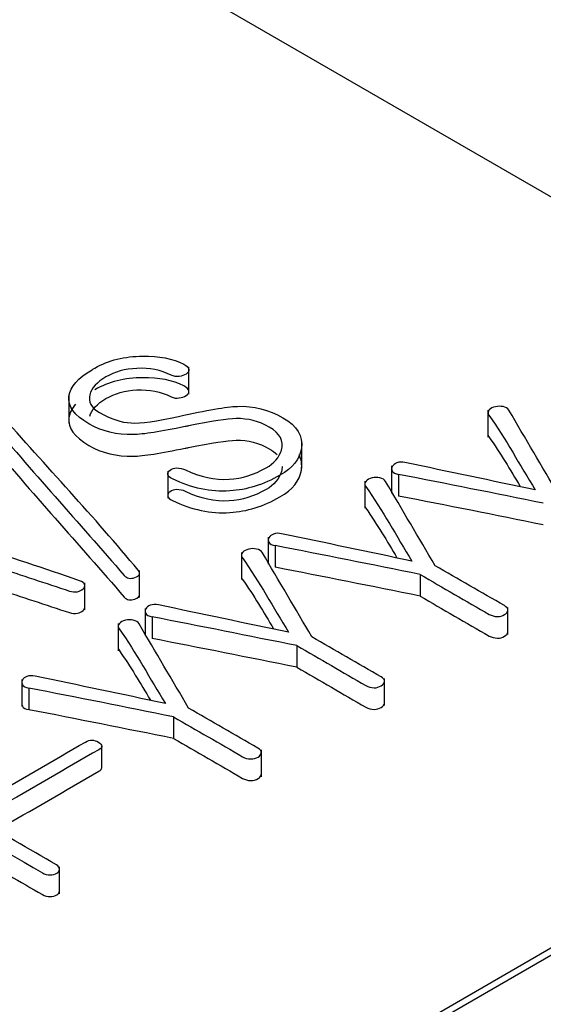
# Model space of a CAD drawing. Units: inches. Extents: x 10 to 413, y 2 to 294.
# Drawn here: x 342 to 344, y 206 to 210 of the extents above; entities that cross this region are included whole.
import ezdxf
from ezdxf.xclip import XClip

# ---------------------------------------------------------------- set-up
doc = ezdxf.new("R2010")
doc.units = ezdxf.units.IN
doc.header["$XCLIPFRAME"] = 2
doc.layers.add('1_1MH_48A-310', color=7, linetype='Continuous')
doc.layers.add('Standard', color=7, linetype='Continuous')

# ---------------------------------------------------------------- blocks, each defined once
blk = doc.blocks.new('SE1')
at = {"layer": '1_1MH_48A-310', "color": 7, "linetype": 'Continuous', "ltscale": 25.4}
for p, q in [((346.201, 207.7817), (339.8434, 211.4522)), ((342.3809, 208.4533), (342.3809, 208.5553)), ((341.9275, 208.4463), (341.9275, 208.3444)), ((343.51, 208.3938), (343.51, 208.2919)), ((342.8069, 208.1736), (342.8069, 208.2756)), ((342.3017, 208.1629), (342.3017, 208.0609)), ((343.1461, 208.1828), (343.1461, 208.0808)), ((343.0448, 208.1252), (343.0448, 208.0233)), ((343.1725, 208.1509), (343.1725, 208.0694)), ((342.6809, 207.9142), (342.6809, 207.8122)), ((342.5795, 207.8566), (342.5795, 207.7547)), ((342.7072, 207.8823), (342.7072, 207.8008)), ((330.8956, 198.9451), (346.201, 207.7817)), ((342.1951, 207.6865), (342.1951, 207.7885)), ((330.8956, 198.918), (346.201, 207.7545)), ((343.2535, 207.7736), (343.2535, 207.6921)), ((341.9883, 207.6396), (341.9883, 207.7416)), ((342.2157, 207.6455), (342.2157, 207.5436)), ((343.5851, 207.5475), (343.5851, 207.6494)), ((342.242, 207.6137), (342.242, 207.5322)), ((342.1143, 207.588), (342.1143, 207.4861)), ((342.7883, 207.505), (342.7883, 207.4235)), ((341.7504, 207.3769), (341.7504, 207.275)), ((343.1199, 207.2789), (343.1199, 207.3808)), ((341.7767, 207.3451), (341.7767, 207.2636)), ((342.3231, 207.2364), (342.3231, 207.1548)), ((342.0525, 207.0444), (342.0525, 207.126)), ((342.6546, 207.0103), (342.6546, 207.1122)), ((341.8928, 206.5688), (341.8928, 206.6708))]:
    blk.add_line(p, q, dxfattribs=at)
for centre in [(330.4215, 142.6508), (330.4215, 142.5692), (329.9563, 142.3822), (329.9563, 142.3006), (329.4911, 142.1136), (329.4911, 142.032), (329.0258, 141.845), (329.0258, 141.7634)]:
    blk.add_arc(centre, 66.7297, 78.505721, 78.984005, dxfattribs=at)
for points, knots in [([(342.0266, 208.5521), (342.0231, 208.55), (342.0196, 208.548), (342.016, 208.5459), (341.9628, 208.5152), (341.9336, 208.482), (341.9283, 208.4462), (341.9227, 208.4084), (341.9487, 208.3735), (342.0528, 208.3134), (342.1091, 208.2998), (342.1706, 208.3011), (342.2097, 208.3019), (342.2752, 208.3124), (342.3669, 208.3316), (342.3713, 208.3325), (342.3758, 208.3333), (342.3802, 208.3341), (342.4677, 208.3509), (342.5264, 208.3612), (342.5592, 208.3617), (342.604, 208.3624), (342.6461, 208.3515), (342.7254, 208.3057), (342.7405, 208.2771), (342.7303, 208.243), (342.722, 208.2154), (342.7032, 208.1926), (342.6727, 208.1755), (342.6273, 208.1501), (342.5814, 208.1351), (342.5335, 208.1325), (342.479, 208.1296), (342.4241, 208.1415), (342.3687, 208.1678), (342.3575, 208.1731), (342.3466, 208.1755), (342.3346, 208.1753), (342.3252, 208.1751), (342.3169, 208.1717), (342.3102, 208.1673), (342.3035, 208.1629), (342.3014, 208.1571), (342.3018, 208.1512), (342.3023, 208.1445), (342.3089, 208.1389), (342.3195, 208.1338), (342.3916, 208.0991), (342.464, 208.0842), (342.5357, 208.0888), (342.5999, 208.0929), (342.6629, 208.1121), (342.7724, 208.1753), (342.7994, 208.2088), (342.8056, 208.2492), (342.8126, 208.295), (342.7905, 208.3336), (342.6828, 208.3958), (342.6252, 208.4101), (342.5645, 208.4078), (342.5229, 208.4062), (342.4493, 208.3935), (342.3417, 208.3697), (342.2591, 208.3514), (342.1999, 208.3431), (342.1627, 208.3451), (342.1259, 208.3471), (342.0865, 208.3599), (342.0129, 208.4024), (342.0005, 208.4249), (342.0071, 208.4518), (342.0134, 208.4769), (342.0351, 208.4991), (342.0683, 208.5188), (342.1011, 208.5382), (342.1405, 208.5487), (342.1844, 208.551), (342.2322, 208.5535), (342.2752, 208.5446), (342.3146, 208.5255), (342.3238, 208.521), (342.3337, 208.5191), (342.3448, 208.5209), (342.3546, 208.5224), (342.3638, 208.5247), (342.3709, 208.5298), (342.3784, 208.5352), (342.382, 208.5413), (342.3807, 208.5477), (342.3792, 208.5546), (342.3731, 208.5608), (342.3621, 208.5666), (342.3204, 208.5888), (342.2672, 208.5979), (342.207, 208.5973), (342.1383, 208.5968), (342.0785, 208.582), (342.0266, 208.5521)], [0, 0, 0, 0, 0.142685, 0.142685, 0.142685, 0.142772, 0.142772, 0.142772, 0.217454, 0.217454, 0.285457, 0.285457, 0.285457, 0.285545, 0.285545, 0.285545, 0.42823, 0.42823, 0.42823, 0.42831, 0.42831, 0.42831, 0.49766, 0.49766, 0.570995, 0.570995, 0.570995, 0.571053, 0.571053, 0.571053, 0.571123, 0.571123, 0.571123, 0.571203, 0.571203, 0.571203, 0.571219, 0.571219, 0.571219, 0.571232, 0.571232, 0.571232, 0.571244, 0.571244, 0.571244, 0.57126, 0.57126, 0.57126, 0.571364, 0.571364, 0.571364, 0.652239, 0.652239, 0.71405, 0.71405, 0.71405, 0.786273, 0.786273, 0.856735, 0.856735, 0.856735, 0.856835, 0.856835, 0.856835, 0.856915, 0.856915, 0.856915, 0.939432, 0.939432, 0.9996, 0.9996, 0.9996, 0.999658, 0.999658, 0.999658, 0.999716, 0.999716, 0.999716, 0.999778, 0.999778, 0.999778, 0.999793, 0.999793, 0.999793, 0.999806, 0.999806, 0.999806, 0.999821, 0.999821, 0.999821, 0.999838, 0.999838, 0.999838, 0.999911, 0.999911, 0.999911, 1, 1, 1, 1]), ([(342.0071, 208.3702), (342.0134, 208.3954), (342.0351, 208.4175), (342.0683, 208.4372), (342.1011, 208.4567), (342.1405, 208.4672), (342.1844, 208.4695), (342.2322, 208.472), (342.2752, 208.4631), (342.3146, 208.4439), (342.3238, 208.4395), (342.3337, 208.4375), (342.3448, 208.4393), (342.3546, 208.4409), (342.3638, 208.4431), (342.3709, 208.4482), (342.3784, 208.4536), (342.382, 208.4598), (342.3807, 208.4661), (342.3792, 208.473), (342.3731, 208.4792), (342.3621, 208.4851), (342.3204, 208.5072), (342.2672, 208.5163), (342.207, 208.5158), (342.1383, 208.5152), (342.0785, 208.5004), (342.0266, 208.4705)], [0.9996003394, 0.9996003394, 0.9996003394, 0.9996003394, 0.9996583721, 0.9996583721, 0.9996583721, 0.9997158086, 0.9997158086, 0.9997158086, 0.9997779179, 0.9997779179, 0.9997779179, 0.9997925196, 0.9997925196, 0.9997925196, 0.999806214, 0.999806214, 0.999806214, 0.9998209269, 0.9998209269, 0.9998209269, 0.999837809, 0.999837809, 0.999837809, 0.9999111872, 0.9999111872, 0.9999111872, 1, 1, 1, 1]), ([(341.9534, 208.4155), (341.9393, 208.3992), (341.9309, 208.3822), (341.9283, 208.3646), (341.9227, 208.3268), (341.9487, 208.2919), (342.0528, 208.2318), (342.1091, 208.2183), (342.1706, 208.2195), (342.2097, 208.2204), (342.2752, 208.2308), (342.3669, 208.25), (342.3713, 208.2509), (342.3758, 208.2517), (342.3802, 208.2525), (342.4677, 208.2694), (342.5264, 208.2797), (342.5592, 208.2802), (342.604, 208.2809), (342.6461, 208.2699), (342.6966, 208.2408), (342.7063, 208.2335), (342.7138, 208.2257)], [0.1427293, 0.1427293, 0.1427293, 0.1427293, 0.1427718, 0.1427718, 0.1427718, 0.2174539, 0.2174539, 0.2854571, 0.2854571, 0.2854571, 0.2855447, 0.2855447, 0.2855447, 0.4282299, 0.4282299, 0.4282299, 0.4283098, 0.4283098, 0.4283098, 0.4976597, 0.4976597, 0.5191495, 0.5191495, 0.5191495, 0.5191495]), ([(342.1901, 207.7895), (342.0247, 207.9892), (341.8413, 208.1839), (341.6669, 208.3812), (341.6575, 208.3918), (341.6429, 208.3935), (341.6257, 208.3881), (341.6083, 208.3827), (341.6057, 208.374), (341.6159, 208.3646)], [0, 0, 0, 0, 0.999679, 0.999679, 0.999679, 0.999841, 0.999841, 0.999841, 1, 1, 1, 1]), ([(343.7759, 208.0752), (343.7136, 208.1811), (343.6513, 208.287), (343.589, 208.3929), (343.5847, 208.4001), (343.5774, 208.4047), (343.5668, 208.4068), (343.5572, 208.4086), (343.5482, 208.4088), (343.538, 208.4065), (343.5267, 208.404), (343.5194, 208.3999), (343.515, 208.3947), (343.5091, 208.388), (343.5083, 208.3817), (343.5132, 208.3748), (343.5784, 208.2824), (343.6299, 208.1867), (343.6882, 208.0926)], [0, 0, 0, 0, 0.499899, 0.499899, 0.499899, 0.499952, 0.499952, 0.499952, 0.499997, 0.499997, 0.499997, 0.500045, 0.500045, 0.500045, 0.500101, 0.500101, 0.500101, 1, 1, 1, 1]), ([(341.6159, 208.3646), (341.7897, 208.1663), (341.9636, 207.968), (342.1374, 207.7698), (342.1473, 207.7586), (342.1605, 207.756), (342.1773, 207.7621), (342.1953, 207.7687), (342.1999, 207.7777), (342.1901, 207.7895)], [0, 0, 0, 0, 0.999651, 0.999651, 0.999651, 0.999819, 0.999819, 0.999819, 1, 1, 1, 1]), ([(343.51, 208.3021), (343.51, 208.2992), (343.511, 208.2963), (343.5132, 208.2932), (343.5567, 208.2315), (343.5942, 208.1683), (343.6316, 208.1052)], [0.5000766, 0.5000766, 0.5000766, 0.5000766, 0.500101, 0.500101, 0.500101, 0.8339203, 0.8339203, 0.8339203, 0.8339203]), ([(341.6159, 208.283), (341.7897, 208.0847), (341.9636, 207.8865), (342.1374, 207.6882), (342.1473, 207.677), (342.1605, 207.6744), (342.1773, 207.6805), (342.1891, 207.6848), (342.1951, 207.6902), (342.1951, 207.6967)], [0, 0, 0, 0, 0.9996513, 0.9996513, 0.9996513, 0.9998186, 0.9998186, 0.9998186, 0.9999375, 0.9999375, 0.9999375, 0.9999375]), ([(342.7333, 208.1814), (342.7333, 208.175), (342.7323, 208.1683), (342.7303, 208.1615), (342.722, 208.1339), (342.7032, 208.1111), (342.6727, 208.0939), (342.6273, 208.0685), (342.5814, 208.0535), (342.5335, 208.051), (342.479, 208.048), (342.4241, 208.0599), (342.3687, 208.0863), (342.3575, 208.0916), (342.3466, 208.0939), (342.3346, 208.0937), (342.3252, 208.0935), (342.3169, 208.0901), (342.3102, 208.0858), (342.3035, 208.0814), (342.3014, 208.0755), (342.3018, 208.0696), (342.3023, 208.063), (342.3089, 208.0574), (342.3195, 208.0522), (342.3916, 208.0176), (342.464, 208.0026), (342.5357, 208.0072), (342.5999, 208.0113), (342.6629, 208.0305), (342.7724, 208.0937), (342.7994, 208.1272), (342.8056, 208.1676), (342.8088, 208.1883), (342.806, 208.2075), (342.797, 208.2253)], [0.5562359, 0.5562359, 0.5562359, 0.5562359, 0.5709951, 0.5709951, 0.5709951, 0.5710529, 0.5710529, 0.5710529, 0.5711234, 0.5711234, 0.5711234, 0.5712027, 0.5712027, 0.5712027, 0.5712191, 0.5712191, 0.5712191, 0.5712316, 0.5712316, 0.5712316, 0.5712445, 0.5712445, 0.5712445, 0.5712603, 0.5712603, 0.5712603, 0.5713644, 0.5713644, 0.5713644, 0.6522386, 0.6522386, 0.7140496, 0.7140496, 0.7140496, 0.7466401, 0.7466401, 0.7466401, 0.7466401]), ([(343.6882, 208.0926), (343.5243, 208.1271), (343.3603, 208.1615), (343.1964, 208.196), (343.1853, 208.1983), (343.1751, 208.198), (343.1658, 208.1947), (343.1578, 208.1918), (343.1525, 208.187), (343.1485, 208.1806), (343.1448, 208.1747), (343.1459, 208.1689), (343.1485, 208.1637), (343.1519, 208.1572), (343.1605, 208.1533), (343.1725, 208.1509)], [0, 0, 0, 0, 0.999614, 0.999614, 0.999614, 0.999713, 0.999713, 0.999713, 0.999805, 0.999805, 0.999805, 0.999895, 0.999895, 0.999895, 1, 1, 1, 1]), ([(343.3107, 207.8066), (343.2484, 207.9125), (343.186, 208.0184), (343.1237, 208.1243), (343.1195, 208.1315), (343.1122, 208.1361), (343.1016, 208.1382), (343.092, 208.14), (343.083, 208.1402), (343.0728, 208.1379), (343.0615, 208.1354), (343.0542, 208.1313), (343.0497, 208.1261), (343.0439, 208.1194), (343.0431, 208.1131), (343.0479, 208.1062), (343.1132, 208.0137), (343.1646, 207.9181), (343.223, 207.824)], [0, 0, 0, 0, 0.499899, 0.499899, 0.499899, 0.499952, 0.499952, 0.499952, 0.499997, 0.499997, 0.499997, 0.500045, 0.500045, 0.500045, 0.500101, 0.500101, 0.500101, 1, 1, 1, 1]), ([(341.6602, 207.8002), (341.7503, 207.7706), (341.8404, 207.7409), (341.9305, 207.7112), (341.9404, 207.708), (341.9495, 207.7063), (341.9606, 207.7086), (341.9693, 207.7105), (341.9766, 207.7138), (341.9823, 207.7191), (341.9878, 207.7242), (341.9894, 207.7299), (341.9877, 207.736), (341.986, 207.7417), (341.9797, 207.7463), (341.9686, 207.7501), (341.7058, 207.8411), (341.4363, 207.9257), (341.1702, 208.0136), (341.1376, 208.0243), (341.1072, 208.0207), (341.0851, 208.0085), (341.062, 207.9957), (341.0598, 207.979), (341.0767, 207.9596)], [0, 0, 0, 0, 0.499759, 0.499759, 0.499759, 0.499808, 0.499808, 0.499808, 0.499853, 0.499853, 0.499853, 0.499899, 0.499899, 0.499899, 0.499949, 0.499949, 0.499949, 0.999707, 0.999707, 0.999707, 0.999853, 0.999853, 0.999853, 1, 1, 1, 1]), ([(343.0448, 208.0335), (343.0448, 208.0306), (343.0458, 208.0276), (343.0479, 208.0246), (343.0915, 207.9629), (343.1289, 207.8997), (343.1663, 207.8366)], [0.5000766, 0.5000766, 0.5000766, 0.5000766, 0.500101, 0.500101, 0.500101, 0.8339203, 0.8339203, 0.8339203, 0.8339203]), ([(343.223, 207.824), (343.059, 207.8585), (342.8951, 207.8929), (342.7311, 207.9274), (342.7201, 207.9297), (342.7099, 207.9294), (342.7006, 207.9261), (342.6925, 207.9232), (342.6873, 207.9184), (342.6833, 207.912), (342.6796, 207.9061), (342.6806, 207.9003), (342.6833, 207.8951), (342.6867, 207.8886), (342.6953, 207.8846), (342.7072, 207.8823)], [0, 0, 0, 0, 0.999614, 0.999614, 0.999614, 0.999713, 0.999713, 0.999713, 0.999805, 0.999805, 0.999805, 0.999895, 0.999895, 0.999895, 1, 1, 1, 1]), ([(342.8455, 207.538), (342.7831, 207.6439), (342.7208, 207.7498), (342.6585, 207.8557), (342.6542, 207.8629), (342.647, 207.8675), (342.6363, 207.8696), (342.6268, 207.8714), (342.6177, 207.8716), (342.6075, 207.8693), (342.5963, 207.8668), (342.5889, 207.8626), (342.5845, 207.8575), (342.5786, 207.8508), (342.5778, 207.8445), (342.5827, 207.8376), (342.6479, 207.7451), (342.6994, 207.6495), (342.7577, 207.5554)], [0, 0, 0, 0, 0.499899, 0.499899, 0.499899, 0.499952, 0.499952, 0.499952, 0.499997, 0.499997, 0.499997, 0.500045, 0.500045, 0.500045, 0.500101, 0.500101, 0.500101, 1, 1, 1, 1]), ([(343.2535, 207.7736), (343.3405, 207.7234), (343.4275, 207.6732), (343.5145, 207.6229), (343.5234, 207.6178), (343.534, 207.6153), (343.5455, 207.6148), (343.5556, 207.6143), (343.5646, 207.6176), (343.5801, 207.6265), (343.5841, 207.6314), (343.585, 207.6375), (343.586, 207.6446), (343.5805, 207.6508), (343.5717, 207.6559), (343.4847, 207.7062), (343.3977, 207.7564), (343.3107, 207.8066)], [0, 0, 0, 0, 0.333309, 0.333309, 0.333309, 0.333345, 0.333345, 0.333345, 0.504761, 0.504761, 0.666654, 0.666654, 0.666654, 0.666691, 0.666691, 0.666691, 1, 1, 1, 1]), ([(342.5795, 207.7648), (342.5795, 207.762), (342.5806, 207.759), (342.5827, 207.756), (342.6263, 207.6943), (342.6637, 207.6311), (342.7011, 207.5679)], [0.5000766, 0.5000766, 0.5000766, 0.5000766, 0.500101, 0.500101, 0.500101, 0.8339203, 0.8339203, 0.8339203, 0.8339203]), ([(341.6602, 207.7187), (341.7503, 207.689), (341.8404, 207.6593), (341.9305, 207.6296), (341.9404, 207.6264), (341.9495, 207.6248), (341.9606, 207.6271), (341.9693, 207.6289), (341.9766, 207.6322), (341.9823, 207.6376), (341.9865, 207.6414), (341.9884, 207.6456), (341.9883, 207.6501)], [0, 0, 0, 0, 0.4997586, 0.4997586, 0.4997586, 0.4998083, 0.4998083, 0.4998083, 0.4998528, 0.4998528, 0.4998528, 0.499888, 0.499888, 0.499888, 0.499888]), ([(343.2535, 207.6921), (343.3405, 207.6418), (343.4275, 207.5916), (343.5145, 207.5414), (343.5234, 207.5363), (343.534, 207.5337), (343.5455, 207.5332), (343.5556, 207.5327), (343.5646, 207.536), (343.5801, 207.545), (343.5841, 207.5498), (343.585, 207.556)], [0, 0, 0, 0, 0.3333093, 0.3333093, 0.3333093, 0.3333449, 0.3333449, 0.3333449, 0.5047611, 0.5047611, 0.6666542, 0.6666542, 0.6666542, 0.6666542]), ([(342.7577, 207.5554), (342.5938, 207.5899), (342.4298, 207.6243), (342.2659, 207.6588), (342.2548, 207.6611), (342.2446, 207.6608), (342.2353, 207.6575), (342.2273, 207.6546), (342.222, 207.6498), (342.2181, 207.6434), (342.2144, 207.6375), (342.2154, 207.6316), (342.2181, 207.6265), (342.2214, 207.62), (342.23, 207.616), (342.242, 207.6137)], [0, 0, 0, 0, 0.999614, 0.999614, 0.999614, 0.999713, 0.999713, 0.999713, 0.999805, 0.999805, 0.999805, 0.999895, 0.999895, 0.999895, 1, 1, 1, 1]), ([(342.3802, 207.2694), (342.3179, 207.3753), (342.2556, 207.4812), (342.1932, 207.5871), (342.189, 207.5943), (342.1817, 207.5989), (342.1711, 207.6009), (342.1615, 207.6028), (342.1525, 207.603), (342.1423, 207.6007), (342.131, 207.5982), (342.1237, 207.594), (342.1192, 207.5889), (342.1134, 207.5822), (342.1126, 207.5759), (342.1175, 207.569), (342.1827, 207.4765), (342.2342, 207.3809), (342.2925, 207.2868)], [0, 0, 0, 0, 0.499899, 0.499899, 0.499899, 0.499952, 0.499952, 0.499952, 0.499997, 0.499997, 0.499997, 0.500045, 0.500045, 0.500045, 0.500101, 0.500101, 0.500101, 1, 1, 1, 1]), ([(342.7883, 207.505), (342.8753, 207.4548), (342.9623, 207.4046), (343.0493, 207.3543), (343.0581, 207.3492), (343.0688, 207.3467), (343.0803, 207.3462), (343.0904, 207.3457), (343.0993, 207.349), (343.1149, 207.3579), (343.1188, 207.3628), (343.1197, 207.3689), (343.1208, 207.376), (343.1153, 207.3822), (343.1064, 207.3873), (343.0194, 207.4376), (342.9325, 207.4878), (342.8455, 207.538)], [0, 0, 0, 0, 0.333309, 0.333309, 0.333309, 0.333345, 0.333345, 0.333345, 0.504761, 0.504761, 0.666654, 0.666654, 0.666654, 0.666691, 0.666691, 0.666691, 1, 1, 1, 1]), ([(342.1143, 207.4962), (342.1143, 207.4934), (342.1153, 207.4904), (342.1175, 207.4874), (342.161, 207.4257), (342.1984, 207.3625), (342.2359, 207.2993)], [0.5000766, 0.5000766, 0.5000766, 0.5000766, 0.500101, 0.500101, 0.500101, 0.8339203, 0.8339203, 0.8339203, 0.8339203]), ([(342.7883, 207.4235), (342.8753, 207.3732), (342.9623, 207.323), (343.0493, 207.2728), (343.0581, 207.2677), (343.0688, 207.2651), (343.0803, 207.2646), (343.0904, 207.2641), (343.0993, 207.2674), (343.1149, 207.2764), (343.1188, 207.2812), (343.1197, 207.2874)], [0, 0, 0, 0, 0.3333093, 0.3333093, 0.3333093, 0.3333449, 0.3333449, 0.3333449, 0.5047611, 0.5047611, 0.6666542, 0.6666542, 0.6666542, 0.6666542]), ([(342.2925, 207.2868), (342.1286, 207.3213), (341.9646, 207.3557), (341.8007, 207.3902), (341.7896, 207.3925), (341.7794, 207.3922), (341.7701, 207.3889), (341.7621, 207.386), (341.7568, 207.3812), (341.7528, 207.3748), (341.7491, 207.3689), (341.7502, 207.363), (341.7528, 207.3579), (341.7562, 207.3514), (341.7648, 207.3474), (341.7767, 207.3451)], [0, 0, 0, 0, 0.999614, 0.999614, 0.999614, 0.999713, 0.999713, 0.999713, 0.999805, 0.999805, 0.999805, 0.999895, 0.999895, 0.999895, 1, 1, 1, 1]), ([(341.7504, 207.2852), (341.7504, 207.2821), (341.7514, 207.2791), (341.7528, 207.2764), (341.7562, 207.2699), (341.7648, 207.2659), (341.7767, 207.2636)], [0.9998458852, 0.9998458852, 0.9998458852, 0.9998458852, 0.9998947729, 0.9998947729, 0.9998947729, 1, 1, 1, 1]), ([(342.3231, 207.2364), (342.4101, 207.1862), (342.4971, 207.136), (342.584, 207.0857), (342.5929, 207.0806), (342.6035, 207.0781), (342.6151, 207.0776), (342.6252, 207.0771), (342.6341, 207.0804), (342.6496, 207.0893), (342.6536, 207.0942), (342.6545, 207.1003), (342.6555, 207.1074), (342.6501, 207.1136), (342.6412, 207.1187), (342.5542, 207.169), (342.4672, 207.2192), (342.3802, 207.2694)], [0, 0, 0, 0, 0.333309, 0.333309, 0.333309, 0.333345, 0.333345, 0.333345, 0.504761, 0.504761, 0.666654, 0.666654, 0.666654, 0.666691, 0.666691, 0.666691, 1, 1, 1, 1]), ([(341.9912, 207.1415), (341.8643, 207.0683), (341.7375, 206.995), (341.6106, 206.9218), (341.5991, 206.9151), (341.6017, 206.9069), (341.6168, 206.8972), (341.6331, 206.8867), (341.6487, 206.886), (341.6607, 206.8929), (341.7875, 206.9661), (341.9144, 207.0394), (342.0413, 207.1126), (342.0568, 207.1216), (342.0563, 207.131), (342.0395, 207.1413), (342.024, 207.1507), (342.0071, 207.1507), (341.9912, 207.1415)], [0, 0, 0, 0, 0.499825, 0.499825, 0.499825, 0.499905, 0.499905, 0.499905, 0.499989, 0.499989, 0.499989, 0.999813, 0.999813, 0.999813, 0.999908, 0.999908, 0.999908, 1, 1, 1, 1]), ([(342.3231, 207.1548), (342.4101, 207.1046), (342.4971, 207.0544), (342.584, 207.0042), (342.5929, 206.9991), (342.6035, 206.9965), (342.6151, 206.996), (342.6252, 206.9955), (342.6341, 206.9988), (342.6496, 207.0078), (342.6536, 207.0126), (342.6545, 207.0188)], [0, 0, 0, 0, 0.3333093, 0.3333093, 0.3333093, 0.3333449, 0.3333449, 0.3333449, 0.5047611, 0.5047611, 0.6666542, 0.6666542, 0.6666542, 0.6666542]), ([(341.2716, 206.9691), (341.4573, 206.8619), (341.6429, 206.7547), (341.8286, 206.6475), (341.837, 206.6427), (341.8468, 206.6401), (341.8671, 206.6401), (341.8756, 206.6424), (341.8893, 206.6503), (341.8928, 206.655), (341.8928, 206.6606), (341.8928, 206.6672), (341.8897, 206.6731), (341.8813, 206.678), (341.6722, 206.7987), (341.463, 206.9195), (341.2539, 207.0402), (341.2406, 207.0479), (341.2256, 207.0515), (341.2083, 207.0507), (341.1932, 207.05), (341.1795, 207.0469), (341.1671, 207.0407), (341.1541, 207.0343), (341.1454, 207.0272), (341.1423, 207.0187), (341.1387, 207.009), (341.1409, 207), (341.1502, 206.9921), (341.2984, 206.8659), (341.4489, 206.7406), (341.5982, 206.6148)], [0, 0, 0, 0, 0.249957, 0.249957, 0.249957, 0.339998, 0.339998, 0.422535, 0.422535, 0.499914, 0.499914, 0.499914, 0.49994, 0.49994, 0.49994, 0.749896, 0.749896, 0.749896, 0.749936, 0.749936, 0.749936, 0.74997, 0.74997, 0.74997, 0.750006, 0.750006, 0.750006, 0.750043, 0.750043, 0.750043, 1, 1, 1, 1]), ([(341.6544, 206.8085), (341.6566, 206.8092), (341.6587, 206.8101), (341.6607, 206.8113), (341.7875, 206.8845), (341.9144, 206.9578), (342.0413, 207.031), (342.0488, 207.0354), (342.0526, 207.0398), (342.0525, 207.0445)], [0.4999748, 0.4999748, 0.4999748, 0.4999748, 0.4999889, 0.4999889, 0.4999889, 0.9998134, 0.9998134, 0.9998134, 0.9998592, 0.9998592, 0.9998592, 0.9998592]), ([(341.5768, 206.7113), (341.6608, 206.6629), (341.7447, 206.6144), (341.8286, 206.566), (341.837, 206.5611), (341.8468, 206.5585), (341.8671, 206.5585), (341.8756, 206.5608), (341.8893, 206.5688), (341.8928, 206.5734), (341.8928, 206.579)], [0.1369718, 0.1369718, 0.1369718, 0.1369718, 0.2499568, 0.2499568, 0.2499568, 0.3399976, 0.3399976, 0.4225349, 0.4225349, 0.4999137, 0.4999137, 0.4999137, 0.4999137])]:
    blk.add_open_spline(points, degree=3, knots=knots, dxfattribs=at)

msp = doc.modelspace()

# ---------------------------------------------------------------- block references
at = {"layer": 'Standard'}
ref = msp.add_blockref('SE1', (0, 0), dxfattribs=at)
XClip(ref).set_block_clipping_path([(206.1059463252, 106.5212778654), (406.4879089487, 277.8632063286)])

doc.saveas('drawing.dxf')
